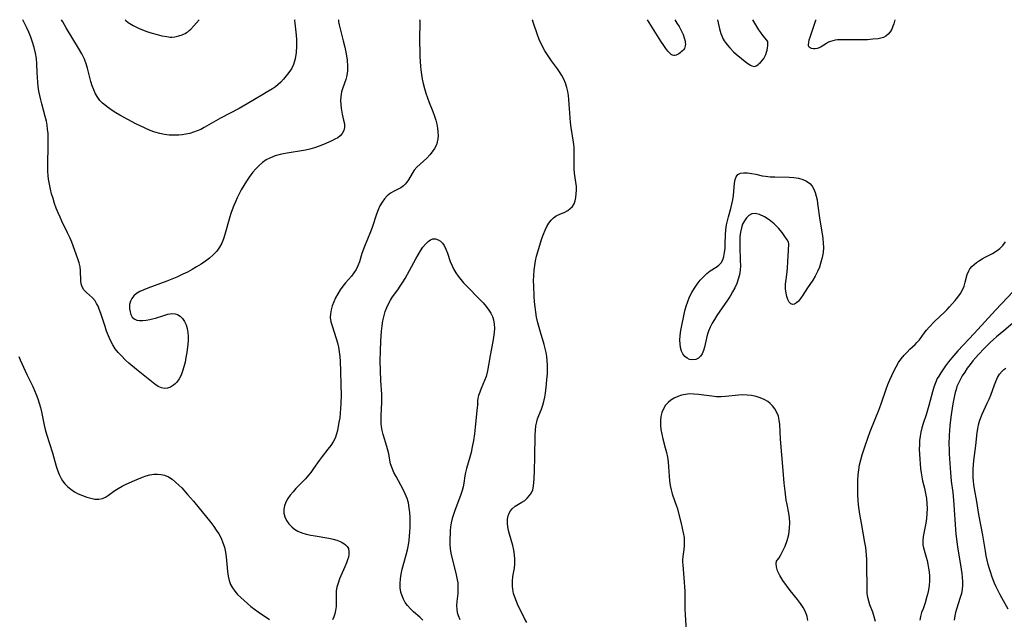
# Model space of a CAD drawing. Extents: x 1597504 to 1605706, y 2781009 to 2789211.
# Drawn here: x 1600202 to 1600571, y 2788987 to 2789211 of the extents above; entities that cross this region are included whole.
import ezdxf

# ---------------------------------------------------------------- set-up
doc = ezdxf.new("R2010")
doc.units = 0

msp = doc.modelspace()

# ---------------------------------------------------------------- linework, layer by layer
at = {"layer": 'WIL_014_Contours', "color": 0}
for points in [[(1600321.76, 2789211, 184), (1600321.68, 2789210.79, 184), (1600321.75, 2789210.16, 184), (1600321.99, 2789209.02, 184), (1600323.45, 2789203.15, 184), (1600324.01, 2789200.71, 184), (1600324.51, 2789198.23, 184), (1600324.89, 2789195.84, 184), (1600325.1, 2789193.66, 184), (1600325.1, 2789191.81, 184), (1600324.86, 2789190.13, 184), (1600324.41, 2789188.56, 184), (1600323.27, 2789185.51, 184), (1600322.8, 2789183.95, 184), (1600322.53, 2789182.31, 184), (1600322.44, 2789180.63, 184), (1600322.51, 2789179.25, 184), (1600322.66, 2789177.89, 184), (1600323.06, 2789175.7, 184), (1600323.61, 2789173.39, 184), (1600323.89, 2789171.99, 184), (1600323.93, 2789170.66, 184), (1600323.66, 2789169.49, 184), (1600323.11, 2789168.42, 184), (1600322.29, 2789167.5, 184), (1600321.38, 2789166.84, 184), (1600320.33, 2789166.27, 184), (1600319.18, 2789165.72, 184), (1600316.06, 2789164.34, 184), (1600314.4, 2789163.67, 184), (1600312.68, 2789163.05, 184), (1600310.91, 2789162.53, 184), (1600309.38, 2789162.18, 184), (1600307.82, 2789161.9, 184), (1600303.24, 2789161.2, 184), (1600301.73, 2789160.93, 184), (1600299.86, 2789160.52, 184), (1600298.05, 2789160.01, 184), (1600296.31, 2789159.35, 184), (1600294.68, 2789158.53, 184), (1600293.28, 2789157.57, 184), (1600291.99, 2789156.46, 184), (1600290.77, 2789155.23, 184), (1600289.63, 2789153.9, 184), (1600288.93, 2789153.01, 184), (1600288.26, 2789152.09, 184), (1600287.22, 2789150.55, 184), (1600286.23, 2789148.95, 184), (1600285.3, 2789147.32, 184), (1600284.43, 2789145.65, 184), (1600283.76, 2789144.28, 184), (1600283.13, 2789142.9, 184), (1600282.53, 2789141.5, 184), (1600281.89, 2789139.83, 184), (1600281.44, 2789138.53, 184), (1600281.02, 2789137.21, 184), (1600279.23, 2789130.64, 184), (1600278.68, 2789128.96, 184), (1600278.03, 2789127.35, 184), (1600277.22, 2789125.85, 184), (1600276.13, 2789124.39, 184), (1600274.85, 2789123.05, 184), (1600273.43, 2789121.8, 184), (1600271.9, 2789120.63, 184), (1600270.29, 2789119.52, 184), (1600268.62, 2789118.47, 184), (1600266.89, 2789117.47, 184), (1600265.21, 2789116.58, 184), (1600263.49, 2789115.73, 184), (1600261.2, 2789114.69, 184), (1600259.36, 2789113.92, 184), (1600257.5, 2789113.19, 184), (1600250.37, 2789110.58, 184), (1600248.84, 2789109.98, 184), (1600247.41, 2789109.32, 184), (1600246.14, 2789108.56, 184), (1600245.08, 2789107.67, 184), (1600244.34, 2789106.7, 184), (1600243.83, 2789105.62, 184), (1600243.55, 2789104.47, 184), (1600243.49, 2789103.66, 184), (1600243.52, 2789102.85, 184), (1600243.7, 2789101.7, 184), (1600244.04, 2789100.63, 184), (1600244.56, 2789099.71, 184), (1600245.28, 2789099.02, 184), (1600246.19, 2789098.62, 184), (1600247.28, 2789098.45, 184), (1600248.49, 2789098.44, 184), (1600249.79, 2789098.57, 184), (1600251.14, 2789098.79, 184), (1600252.16, 2789099.01, 184), (1600253.19, 2789099.28, 184), (1600256.36, 2789100.31, 184), (1600257.86, 2789100.76, 184), (1600259.3, 2789101.02, 184), (1600260.63, 2789100.98, 184), (1600261.52, 2789100.69, 184), (1600262.51, 2789100.07, 184), (1600263.38, 2789099.2, 184), (1600264.11, 2789098.13, 184), (1600264.67, 2789096.87, 184), (1600265.07, 2789095.47, 184), (1600265.32, 2789093.97, 184), (1600265.43, 2789092.4, 184), (1600265.41, 2789091.02, 184), (1600265.3, 2789089.63, 184), (1600264.9, 2789086.43, 184), (1600264.62, 2789084.65, 184), (1600264.27, 2789082.89, 184), (1600263.87, 2789081.16, 184), (1600263.38, 2789079.51, 184), (1600262.79, 2789077.96, 184), (1600262.06, 2789076.56, 184), (1600261.24, 2789075.42, 184), (1600260.61, 2789074.77, 184), (1600259.94, 2789074.21, 184), (1600258.85, 2789073.55, 184), (1600257.7, 2789073.16, 184), (1600256.57, 2789073.06, 184), (1600255.46, 2789073.24, 184), (1600254.22, 2789073.79, 184), (1600253.01, 2789074.61, 184), (1600246.18, 2789080.09, 184), (1600243.3, 2789082.52, 184), (1600241.91, 2789083.77, 184), (1600240.58, 2789085.07, 184), (1600239.33, 2789086.43, 184), (1600238.2, 2789087.88, 184), (1600237.27, 2789089.34, 184), (1600236.4, 2789091.01, 184), (1600235.64, 2789092.74, 184), (1600234.96, 2789094.51, 184), (1600234.39, 2789096.18, 184), (1600232.79, 2789101.1, 184), (1600232.22, 2789102.64, 184), (1600231.74, 2789103.75, 184), (1600231.22, 2789104.79, 184), (1600230.62, 2789105.74, 184), (1600229.61, 2789106.92, 184), (1600227.43, 2789108.95, 184), (1600226.48, 2789109.96, 184), (1600225.77, 2789111.06, 184), (1600225.43, 2789112.13, 184), (1600225.28, 2789113.3, 184), (1600225.2, 2789117.18, 184), (1600225.06, 2789118.54, 184), (1600224.72, 2789120.05, 184), (1600224.23, 2789121.58, 184), (1600221.89, 2789127.79, 184), (1600221.15, 2789129.52, 184), (1600220.34, 2789131.25, 184), (1600218.2, 2789135.6, 184), (1600217.52, 2789137.07, 184), (1600216.78, 2789138.79, 184), (1600216.09, 2789140.53, 184), (1600215.46, 2789142.28, 184), (1600214.89, 2789144.04, 184), (1600214.37, 2789145.8, 184), (1600213.93, 2789147.55, 184), (1600213.66, 2789148.84, 184), (1600213.22, 2789151.27, 184), (1600213.06, 2789152.72, 184), (1600212.97, 2789154.19, 184), (1600212.93, 2789155.68, 184), (1600212.94, 2789157.52, 184), (1600213.1, 2789163.12, 184), (1600213.12, 2789165, 184), (1600213.1, 2789166.87, 184), (1600213.02, 2789168.45, 184), (1600212.88, 2789170.01, 184), (1600212.68, 2789171.56, 184), (1600212.4, 2789173.09, 184), (1600212.01, 2789174.72, 184), (1600210.69, 2789179.48, 184), (1600210.29, 2789181.07, 184), (1600209.92, 2789182.66, 184), (1600209.6, 2789184.27, 184), (1600209.35, 2789185.96, 184), (1600209.16, 2789187.67, 184), (1600209.03, 2789189.37, 184), (1600208.95, 2789191.08, 184), (1600208.84, 2789194.44, 184), (1600208.69, 2789196.42, 184), (1600208.38, 2789198.51, 184), (1600207.89, 2789200.56, 184), (1600207.27, 2789202.58, 184), (1600206.56, 2789204.52, 184), (1600205.82, 2789206.32, 184), (1600205.11, 2789207.91, 184), (1600204.48, 2789209.23, 184), (1600203.56, 2789211, 184)], [(1600305.31, 2789211, 182), (1600305.24, 2789210.66, 182), (1600305.3, 2789209.7, 182), (1600305.82, 2789205.27, 182), (1600305.97, 2789203.57, 182), (1600306.03, 2789201.15, 182), (1600305.88, 2789198.7, 182), (1600305.5, 2789196.36, 182), (1600304.87, 2789194.27, 182), (1600304.07, 2789192.66, 182), (1600303.14, 2789191.29, 182), (1600302.13, 2789189.98, 182), (1600301.07, 2789188.73, 182), (1600300.14, 2789187.68, 182), (1600299.17, 2789186.7, 182), (1600298.13, 2789185.83, 182), (1600297.02, 2789185.11, 182), (1600294.64, 2789183.81, 182), (1600293.6, 2789183.19, 182), (1600290.21, 2789181.09, 182), (1600287.57, 2789179.53, 182), (1600284.49, 2789177.83, 182), (1600277.61, 2789174.15, 182), (1600271.45, 2789170.64, 182), (1600270.14, 2789169.95, 182), (1600268.81, 2789169.36, 182), (1600267.44, 2789168.86, 182), (1600266.03, 2789168.46, 182), (1600264.6, 2789168.15, 182), (1600263.26, 2789167.95, 182), (1600261.91, 2789167.83, 182), (1600260.12, 2789167.77, 182), (1600258.34, 2789167.84, 182), (1600256.56, 2789168.03, 182), (1600254.8, 2789168.37, 182), (1600252.99, 2789168.9, 182), (1600251.2, 2789169.58, 182), (1600249.43, 2789170.35, 182), (1600245.93, 2789172.06, 182), (1600242.87, 2789173.65, 182), (1600239.86, 2789175.29, 182), (1600238.39, 2789176.15, 182), (1600236.97, 2789177.04, 182), (1600235.6, 2789177.98, 182), (1600234.47, 2789178.85, 182), (1600233.41, 2789179.78, 182), (1600232.44, 2789180.77, 182), (1600231.6, 2789181.85, 182), (1600230.78, 2789183.24, 182), (1600230.12, 2789184.73, 182), (1600229.56, 2789186.3, 182), (1600229.09, 2789187.92, 182), (1600227.83, 2789192.85, 182), (1600227.35, 2789194.45, 182), (1600226.69, 2789196.18, 182), (1600225.68, 2789198.26, 182), (1600224.47, 2789200.4, 182), (1600219.78, 2789207.97, 182), (1600218.53, 2789210.15, 182), (1600218.09, 2789211, 182)], [(1600241.86, 2789211, 180), (1600242.16, 2789210.68, 180), (1600243.01, 2789209.97, 180), (1600243.58, 2789209.57, 180), (1600244.88, 2789208.78, 180), (1600245.57, 2789208.42, 180), (1600246.87, 2789207.8, 180), (1600249.65, 2789206.67, 180), (1600250.77, 2789206.28, 180), (1600251.98, 2789205.92, 180), (1600253.81, 2789205.45, 180), (1600255.66, 2789205.02, 180), (1600257.5, 2789204.66, 180), (1600258.73, 2789204.52, 180), (1600259.34, 2789204.51, 180), (1600260.41, 2789204.62, 180), (1600260.95, 2789204.72, 180), (1600262.01, 2789204.98, 180), (1600263.2, 2789205.36, 180), (1600263.77, 2789205.59, 180), (1600264.33, 2789205.85, 180), (1600264.87, 2789206.15, 180), (1600265.36, 2789206.49, 180), (1600265.88, 2789206.94, 180), (1600266.43, 2789207.47, 180), (1600267.54, 2789208.66, 180), (1600269.53, 2789211, 180)], [(1600351.99, 2789211, 186), (1600352.06, 2789210.8, 186), (1600352.12, 2789210.23, 186), (1600352.15, 2789209.32, 186), (1600352.04, 2789204.48, 186), (1600352.02, 2789202.13, 186), (1600352.06, 2789199.66, 186), (1600352.14, 2789197.18, 186), (1600352.37, 2789193.49, 186), (1600352.48, 2789192.29, 186), (1600352.72, 2789190.51, 186), (1600353.03, 2789188.79, 186), (1600353.4, 2789187.08, 186), (1600353.88, 2789185.3, 186), (1600354.42, 2789183.54, 186), (1600355.02, 2789181.79, 186), (1600355.65, 2789180.06, 186), (1600356.99, 2789176.63, 186), (1600357.6, 2789174.92, 186), (1600358.06, 2789173.43, 186), (1600358.44, 2789171.94, 186), (1600358.73, 2789170.46, 186), (1600358.91, 2789168.99, 186), (1600358.94, 2789167.54, 186), (1600358.85, 2789166.37, 186), (1600358.63, 2789165.24, 186), (1600358.29, 2789164.2, 186), (1600357.63, 2789162.84, 186), (1600356.78, 2789161.57, 186), (1600355.8, 2789160.37, 186), (1600354.73, 2789159.24, 186), (1600352.2, 2789156.95, 186), (1600351.01, 2789155.82, 186), (1600349.98, 2789154.64, 186), (1600349.21, 2789153.48, 186), (1600347.88, 2789151.11, 186), (1600347.31, 2789150.25, 186), (1600346.67, 2789149.47, 186), (1600345.95, 2789148.79, 186), (1600344.95, 2789148.12, 186), (1600342.5, 2789146.83, 186), (1600341.17, 2789146.04, 186), (1600339.92, 2789145.07, 186), (1600338.9, 2789143.97, 186), (1600338, 2789142.7, 186), (1600337.21, 2789141.31, 186), (1600336.51, 2789139.81, 186), (1600335.9, 2789138.24, 186), (1600334.27, 2789133.3, 186), (1600333.68, 2789131.66, 186), (1600331.43, 2789126.16, 186), (1600330.47, 2789123.5, 186), (1600329.51, 2789120.41, 186), (1600328.97, 2789118.93, 186), (1600328.31, 2789117.52, 186), (1600327.47, 2789116.22, 186), (1600326.5, 2789114.98, 186), (1600324.37, 2789112.56, 186), (1600323.33, 2789111.3, 186), (1600322.33, 2789109.91, 186), (1600321.41, 2789108.46, 186), (1600320.6, 2789106.96, 186), (1600319.89, 2789105.43, 186), (1600319.33, 2789103.95, 186), (1600318.91, 2789102.46, 186), (1600318.66, 2789100.98, 186), (1600318.63, 2789099.52, 186), (1600318.88, 2789097.97, 186), (1600319.31, 2789096.42, 186), (1600320.8, 2789091.76, 186), (1600321.26, 2789090.13, 186), (1600321.65, 2789088.47, 186), (1600321.95, 2789086.73, 186), (1600322.17, 2789084.96, 186), (1600322.32, 2789083.16, 186), (1600322.5, 2789079.54, 186), (1600322.62, 2789074.2, 186), (1600322.64, 2789070.69, 186), (1600322.57, 2789067.22, 186), (1600322.48, 2789065.5, 186), (1600322.34, 2789063.8, 186), (1600322.13, 2789062.06, 186), (1600321.87, 2789060.35, 186), (1600321.31, 2789057.34, 186), (1600320.99, 2789056.04, 186), (1600320.57, 2789054.79, 186), (1600320.18, 2789053.92, 186), (1600319.73, 2789053.08, 186), (1600318.79, 2789051.67, 186), (1600317.74, 2789050.3, 186), (1600315.54, 2789047.56, 186), (1600314.46, 2789046.08, 186), (1600312.38, 2789043.05, 186), (1600311.31, 2789041.55, 186), (1600310.53, 2789040.55, 186), (1600309.4, 2789039.25, 186), (1600305.78, 2789035.55, 186), (1600304.68, 2789034.32, 186), (1600303.66, 2789033.06, 186), (1600302.76, 2789031.78, 186), (1600302.02, 2789030.47, 186), (1600301.47, 2789029.15, 186), (1600301.19, 2789027.81, 186), (1600301.24, 2789026.38, 186), (1600301.61, 2789024.97, 186), (1600302.24, 2789023.6, 186), (1600303.1, 2789022.33, 186), (1600304.18, 2789021.18, 186), (1600305.26, 2789020.36, 186), (1600306.46, 2789019.67, 186), (1600307.98, 2789019.03, 186), (1600309.6, 2789018.54, 186), (1600311.28, 2789018.15, 186), (1600313, 2789017.82, 186), (1600318.12, 2789016.94, 186), (1600319.71, 2789016.59, 186), (1600321.08, 2789016.21, 186), (1600322.31, 2789015.76, 186), (1600323.02, 2789015.41, 186), (1600323.65, 2789015.05, 186), (1600324.36, 2789014.53, 186), (1600324.93, 2789013.94, 186), (1600325.37, 2789013.07, 186), (1600325.58, 2789012.04, 186), (1600325.57, 2789010.91, 186), (1600325.4, 2789009.9, 186), (1600325.11, 2789008.86, 186), (1600324.73, 2789007.78, 186), (1600324.11, 2789006.29, 186), (1600322.08, 2789001.72, 186), (1600321.51, 2789000.21, 186), (1600321.06, 2788998.71, 186), (1600320.81, 2788997.26, 186), (1600320.78, 2788995.96, 186), (1600320.84, 2788993.09, 186), (1600320.78, 2788991.49, 186), (1600320.6, 2788989.9, 186), (1600320.35, 2788988.7, 186), (1600319.98, 2788987.56, 186), (1600319.47, 2788986.5, 186)], [(1600392.17, 2788985.44, 186), (1600391.32, 2788986.98, 186), (1600389.73, 2788990.1, 186), (1600388.95, 2788991.68, 186), (1600388.23, 2788993.26, 186), (1600387.62, 2788994.86, 186), (1600387.2, 2788996.29, 186), (1600386.91, 2788997.74, 186), (1600386.77, 2788999.2, 186), (1600386.78, 2789000.92, 186), (1600386.95, 2789002.62, 186), (1600387.47, 2789005.8, 186), (1600387.65, 2789007.4, 186), (1600387.67, 2789009.09, 186), (1600387.53, 2789010.81, 186), (1600387.25, 2789012.52, 186), (1600386.87, 2789014.23, 186), (1600385.66, 2789018.48, 186), (1600385.32, 2789019.85, 186), (1600385.07, 2789021.2, 186), (1600384.93, 2789022.67, 186), (1600384.97, 2789024.08, 186), (1600385.22, 2789025.41, 186), (1600385.58, 2789026.36, 186), (1600386.07, 2789027.23, 186), (1600386.69, 2789028, 186), (1600387.79, 2789028.92, 186), (1600389.02, 2789029.71, 186), (1600390.3, 2789030.46, 186), (1600391.35, 2789031.15, 186), (1600392.32, 2789031.98, 186), (1600393.16, 2789032.92, 186), (1600393.84, 2789033.95, 186), (1600394.33, 2789035.06, 186), (1600394.64, 2789036.43, 186), (1600394.8, 2789037.78, 186), (1600394.91, 2789039.23, 186), (1600395.04, 2789042.36, 186), (1600395.16, 2789047.27, 186), (1600395.3, 2789055.67, 186), (1600395.38, 2789057.34, 186), (1600395.55, 2789058.97, 186), (1600395.83, 2789060.53, 186), (1600396.15, 2789061.69, 186), (1600396.61, 2789062.91, 186), (1600397.64, 2789065.32, 186), (1600398.12, 2789066.72, 186), (1600398.52, 2789068.19, 186), (1600398.83, 2789069.71, 186), (1600399.07, 2789071.25, 186), (1600399.49, 2789074.64, 186), (1600399.68, 2789076.49, 186), (1600399.83, 2789078.34, 186), (1600399.9, 2789080.21, 186), (1600399.88, 2789081.78, 186), (1600399.79, 2789083.36, 186), (1600399.61, 2789084.92, 186), (1600399.35, 2789086.47, 186), (1600399, 2789088, 186), (1600398.59, 2789089.51, 186), (1600397.22, 2789094.03, 186), (1600396.31, 2789097.52, 186), (1600395.82, 2789099.69, 186), (1600395.49, 2789101.61, 186), (1600395.24, 2789103.54, 186), (1600395.05, 2789105.49, 186), (1600394.9, 2789107.45, 186), (1600394.71, 2789111.38, 186), (1600394.67, 2789113.34, 186), (1600394.71, 2789115.3, 186), (1600394.84, 2789117.25, 186), (1600395.08, 2789119, 186), (1600395.4, 2789120.75, 186), (1600395.8, 2789122.48, 186), (1600396.25, 2789124.19, 186), (1600397.25, 2789127.56, 186), (1600397.79, 2789129.16, 186), (1600398.36, 2789130.71, 186), (1600398.98, 2789132.19, 186), (1600399.64, 2789133.59, 186), (1600400.38, 2789134.87, 186), (1600401.21, 2789135.99, 186), (1600402.16, 2789136.92, 186), (1600403.14, 2789137.55, 186), (1600404.2, 2789138.06, 186), (1600406.37, 2789139.01, 186), (1600407.44, 2789139.61, 186), (1600408.4, 2789140.33, 186), (1600409.22, 2789141.16, 186), (1600409.84, 2789142.09, 186), (1600410.24, 2789143.24, 186), (1600410.47, 2789144.51, 186), (1600410.62, 2789145.81, 186), (1600410.7, 2789147.18, 186), (1600410.67, 2789148.6, 186), (1600410.48, 2789150.22, 186), (1600410.21, 2789151.88, 186), (1600409.98, 2789153.58, 186), (1600409.87, 2789155.14, 186), (1600409.84, 2789156.73, 186), (1600409.86, 2789161.61, 186), (1600409.79, 2789163.25, 186), (1600409.59, 2789165.11, 186), (1600408.72, 2789170.69, 186), (1600408.5, 2789172.56, 186), (1600408.16, 2789177.77, 186), (1600407.87, 2789181.12, 186), (1600407.68, 2789182.66, 186), (1600407.42, 2789184.17, 186), (1600407.07, 2789185.65, 186), (1600406.58, 2789187.21, 186), (1600405.97, 2789188.71, 186), (1600405.23, 2789190.13, 186), (1600404.62, 2789191.1, 186), (1600403.6, 2789192.6, 186), (1600401.37, 2789195.64, 186), (1600400.14, 2789197.43, 186), (1600398.91, 2789199.4, 186), (1600397.76, 2789201.47, 186), (1600396.8, 2789203.56, 186), (1600396.11, 2789205.38, 186), (1600394.63, 2789209.64, 186), (1600394.38, 2789210.48, 186), (1600394.31, 2789210.85, 186), (1600394.33, 2789211, 186)], [(1600447.48, 2789211, 184), (1600448.3, 2789209.76, 184), (1600449.1, 2789208.48, 184), (1600449.92, 2789207.01, 184), (1600450.29, 2789206.24, 184), (1600450.6, 2789205.5, 184), (1600451.04, 2789204.21, 184), (1600451.33, 2789203, 184), (1600451.41, 2789202.4, 184), (1600451.45, 2789201.83, 184), (1600451.42, 2789201.27, 184), (1600451.3, 2789200.74, 184), (1600451.07, 2789200.24, 184), (1600450.75, 2789199.78, 184), (1600450.37, 2789199.34, 184), (1600449.94, 2789198.94, 184), (1600449.48, 2789198.57, 184), (1600449.01, 2789198.24, 184), (1600448.53, 2789197.96, 184), (1600448.04, 2789197.74, 184), (1600447.56, 2789197.62, 184), (1600447.09, 2789197.61, 184), (1600446.64, 2789197.75, 184), (1600446.19, 2789198.01, 184), (1600445.77, 2789198.35, 184), (1600444.94, 2789199.23, 184), (1600444.14, 2789200.24, 184), (1600443.37, 2789201.32, 184), (1600442.26, 2789203.01, 184), (1600437.3, 2789211, 184)], [(1600463.52, 2789211, 184), (1600464.28, 2789207.61, 184), (1600464.77, 2789205.83, 184), (1600465.03, 2789205, 184), (1600465.32, 2789204.28, 184), (1600465.62, 2789203.66, 184), (1600465.95, 2789203.1, 184), (1600466.33, 2789202.56, 184), (1600467.15, 2789201.51, 184), (1600468.03, 2789200.5, 184), (1600469.44, 2789199.03, 184), (1600470.4, 2789198.12, 184), (1600472.4, 2789196.44, 184), (1600474.42, 2789194.87, 184), (1600475.39, 2789194.21, 184), (1600475.86, 2789193.94, 184), (1600476.34, 2789193.72, 184), (1600476.8, 2789193.57, 184), (1600477.26, 2789193.53, 184), (1600477.73, 2789193.63, 184), (1600478.2, 2789193.85, 184), (1600478.66, 2789194.17, 184), (1600479.1, 2789194.55, 184), (1600479.54, 2789194.98, 184), (1600480.39, 2789195.96, 184), (1600480.79, 2789196.53, 184), (1600481.19, 2789197.21, 184), (1600481.55, 2789197.98, 184), (1600481.84, 2789198.81, 184), (1600482.05, 2789199.65, 184), (1600482.19, 2789200.47, 184), (1600482.28, 2789201.23, 184), (1600482.32, 2789201.89, 184), (1600482.33, 2789202.85, 184)], [(1600482.33, 2789202.85, 184), (1600480.22, 2789205.4, 184), (1600479.62, 2789206.16, 184), (1600478.98, 2789207.15, 184), (1600476.65, 2789211, 184)], [(1600529.85, 2789211, 184), (1600529.44, 2789209.48, 184), (1600529.1, 2789208.53, 184), (1600528.64, 2789207.51, 184), (1600528.06, 2789206.5, 184), (1600527.34, 2789205.6, 184), (1600526.48, 2789204.88, 184), (1600525.53, 2789204.37, 184), (1600524.56, 2789204.05, 184), (1600523.6, 2789203.88, 184), (1600521.62, 2789203.65, 184), (1600519.59, 2789203.51, 184), (1600516.51, 2789203.41, 184), (1600510.35, 2789203.48, 184), (1600508.37, 2789203.4, 184), (1600507.46, 2789203.3, 184), (1600506.59, 2789203.13, 184), (1600505.76, 2789202.87, 184), (1600505.01, 2789202.53, 184), (1600504.3, 2789202.12, 184), (1600502.24, 2789200.82, 184), (1600501.55, 2789200.49, 184), (1600500.8, 2789200.26, 184), (1600500.05, 2789200.14, 184), (1600499.32, 2789200.13, 184), (1600498.67, 2789200.23, 184), (1600498.11, 2789200.43, 184), (1600497.71, 2789200.77, 184), (1600497.52, 2789201.2, 184), (1600497.48, 2789201.76, 184), (1600497.59, 2789202.51, 184), (1600497.81, 2789203.42, 184), (1600498.1, 2789204.43, 184), (1600498.97, 2789207.05, 184), (1600500.31, 2789210.83, 184), (1600500.34, 2789211, 184)], [(1600490.06, 2789127.54, 184), (1600489.97, 2789127.81, 184), (1600489.5, 2789128.66, 184), (1600488.7, 2789129.92, 184), (1600487.6, 2789131.42, 184), (1600486.24, 2789133.03, 184), (1600484.61, 2789134.63, 184), (1600482.83, 2789136.07, 184), (1600480.99, 2789137.26, 184), (1600479.21, 2789138.09, 184), (1600477.6, 2789138.48, 184), (1600476.27, 2789138.33, 184), (1600475.23, 2789137.75, 184), (1600474.31, 2789136.88, 184), (1600473.52, 2789135.79, 184), (1600472.87, 2789134.53, 184), (1600472.39, 2789133.14, 184), (1600472.06, 2789131.52, 184), (1600471.88, 2789129.81, 184), (1600471.82, 2789128.05, 184), (1600471.83, 2789126.24, 184), (1600472.01, 2789120.79, 184), (1600472.02, 2789118.99, 184), (1600471.93, 2789117.22, 184), (1600471.67, 2789115.49, 184), (1600471.24, 2789113.85, 184), (1600470.64, 2789112.25, 184), (1600469.92, 2789110.68, 184), (1600469.1, 2789109.13, 184), (1600468.21, 2789107.6, 184), (1600467.26, 2789106.1, 184), (1600463.28, 2789100.33, 184), (1600462.34, 2789098.88, 184), (1600461.47, 2789097.41, 184), (1600460.71, 2789095.93, 184), (1600460.08, 2789094.41, 184), (1600459.62, 2789092.9, 184), (1600458.59, 2789088.44, 184), (1600458.19, 2789087.17, 184), (1600457.69, 2789086.03, 184), (1600457.08, 2789085.06, 184), (1600456.34, 2789084.32, 184), (1600455.32, 2789083.83, 184), (1600454.19, 2789083.69, 184), (1600453.04, 2789083.89, 184), (1600452.09, 2789084.35, 184), (1600451.24, 2789085.03, 184), (1600450.54, 2789085.93, 184), (1600450.01, 2789087.03, 184), (1600449.66, 2789088.29, 184), (1600449.47, 2789089.66, 184), (1600449.42, 2789091.11, 184), (1600449.53, 2789092.87, 184), (1600449.78, 2789094.69, 184), (1600450.12, 2789096.53, 184), (1600450.88, 2789100.22, 184), (1600451.3, 2789102.04, 184), (1600451.77, 2789103.83, 184), (1600452.32, 2789105.59, 184), (1600452.98, 2789107.28, 184), (1600453.83, 2789108.96, 184), (1600454.81, 2789110.56, 184), (1600455.89, 2789112.07, 184), (1600457.04, 2789113.49, 184), (1600458.25, 2789114.8, 184), (1600459.5, 2789115.99, 184), (1600460.78, 2789117.01, 184), (1600463, 2789118.45, 184), (1600463.98, 2789119.17, 184), (1600464.8, 2789120.01, 184), (1600465.44, 2789121.13, 184), (1600465.86, 2789122.45, 184), (1600466.12, 2789123.91, 184), (1600466.28, 2789125.48, 184), (1600466.37, 2789127.12, 184), (1600466.5, 2789130.52, 184), (1600466.61, 2789132.37, 184), (1600466.84, 2789134.21, 184), (1600467.15, 2789135.71, 184), (1600467.57, 2789137.28, 184), (1600468.47, 2789140.41, 184), (1600468.88, 2789141.98, 184), (1600469.21, 2789143.54, 184), (1600469.44, 2789145.2, 184), (1600469.84, 2789149.84, 184), (1600470.07, 2789151.16, 184), (1600470.45, 2789152.26, 184), (1600471.06, 2789153.08, 184), (1600472.02, 2789153.57, 184), (1600473.25, 2789153.75, 184), (1600474.67, 2789153.69, 184), (1600476.22, 2789153.47, 184), (1600477.86, 2789153.15, 184), (1600480.23, 2789152.62, 184), (1600481.46, 2789152.4, 184), (1600483.18, 2789152.22, 184), (1600484.95, 2789152.14, 184), (1600490.28, 2789152.08, 184), (1600492, 2789151.96, 184), (1600493.72, 2789151.7, 184), (1600495.33, 2789151.26, 184), (1600496.78, 2789150.62, 184), (1600498.02, 2789149.73, 184), (1600498.84, 2789148.76, 184), (1600499.49, 2789147.62, 184), (1600500.01, 2789146.34, 184), (1600500.39, 2789145.01, 184), (1600500.7, 2789143.61, 184), (1600500.94, 2789142.16, 184), (1600501.73, 2789135.98, 184), (1600502.6, 2789130.83, 184), (1600502.85, 2789129.12, 184), (1600503.03, 2789127.41, 184), (1600503.07, 2789125.71, 184), (1600502.94, 2789123.86, 184), (1600502.63, 2789122.02, 184), (1600502.18, 2789120.21, 184), (1600501.59, 2789118.44, 184), (1600500.89, 2789116.72, 184), (1600500.06, 2789115.09, 184), (1600499.12, 2789113.56, 184), (1600497.13, 2789110.67, 184), (1600495.39, 2789107.87, 184), (1600494.54, 2789106.63, 184), (1600493.79, 2789105.73, 184), (1600493.04, 2789105.03, 184), (1600492.3, 2789104.57, 184), (1600491.6, 2789104.43, 184), (1600490.93, 2789104.71, 184), (1600490.34, 2789105.36, 184), (1600489.83, 2789106.3, 184), (1600489.41, 2789107.44, 184), (1600489.11, 2789108.73, 184), (1600488.94, 2789110.24, 184), (1600488.95, 2789112.02, 184), (1600489.12, 2789113.81, 184), (1600489.36, 2789115.71, 184), (1600489.61, 2789118.08, 184), (1600489.81, 2789120.46, 184), (1600490.05, 2789124.67, 184), (1600490.11, 2789127.24, 184), (1600490.06, 2789127.54, 184)], [(1600353.27, 2788986.29, 188), (1600352.14, 2788987.38, 188), (1600349.75, 2788989.47, 188), (1600348.58, 2788990.58, 188), (1600347.51, 2788991.78, 188), (1600346.69, 2788992.92, 188), (1600346, 2788994.13, 188), (1600345.45, 2788995.42, 188), (1600345.06, 2788996.76, 188), (1600344.8, 2788998.39, 188), (1600344.75, 2789000.08, 188), (1600344.88, 2789001.79, 188), (1600345.16, 2789003.57, 188), (1600345.56, 2789005.37, 188), (1600347.03, 2789010.8, 188), (1600347.49, 2789012.64, 188), (1600347.87, 2789014.48, 188), (1600348.11, 2789016.12, 188), (1600348.28, 2789017.76, 188), (1600348.39, 2789019.41, 188), (1600348.46, 2789021.06, 188), (1600348.48, 2789022.92, 188), (1600348.45, 2789024.77, 188), (1600348.34, 2789026.6, 188), (1600348.15, 2789028.4, 188), (1600347.83, 2789030.17, 188), (1600347.36, 2789031.87, 188), (1600346.69, 2789033.57, 188), (1600345.87, 2789035.21, 188), (1600343.21, 2789040.01, 188), (1600342.42, 2789041.61, 188), (1600341.73, 2789043.2, 188), (1600341.2, 2789044.79, 188), (1600340.86, 2789046.24, 188), (1600340.49, 2789048.51, 188), (1600340.18, 2789049.9, 188), (1600339.79, 2789051.32, 188), (1600338.44, 2789055.73, 188), (1600338.06, 2789057.25, 188), (1600337.78, 2789058.79, 188), (1600337.67, 2789059.82, 188), (1600337.61, 2789061.38, 188), (1600337.64, 2789062.95, 188), (1600337.91, 2789067.73, 188), (1600337.93, 2789069.34, 188), (1600337.88, 2789070.85, 188), (1600337.54, 2789075.81, 188), (1600337.37, 2789079.68, 188), (1600337.33, 2789083.36, 188), (1600337.39, 2789087.04, 188), (1600337.53, 2789090.72, 188), (1600337.64, 2789092.54, 188), (1600337.81, 2789094.51, 188), (1600338.03, 2789096.45, 188), (1600338.33, 2789098.36, 188), (1600338.75, 2789100.29, 188), (1600339.2, 2789101.8, 188), (1600339.76, 2789103.26, 188), (1600340.4, 2789104.67, 188), (1600341.13, 2789106.02, 188), (1600341.93, 2789107.29, 188), (1600343.86, 2789109.94, 188), (1600344.81, 2789111.32, 188), (1600345.75, 2789112.74, 188), (1600346.66, 2789114.22, 188), (1600348.26, 2789117.13, 188), (1600350.58, 2789121.53, 188), (1600351.45, 2789123.07, 188), (1600352.34, 2789124.53, 188), (1600353.27, 2789125.88, 188), (1600354.23, 2789127.06, 188), (1600355.23, 2789128.03, 188), (1600356.11, 2789128.63, 188), (1600357.03, 2789128.96, 188), (1600358, 2789128.97, 188), (1600358.96, 2789128.67, 188), (1600359.86, 2789128.1, 188), (1600360.59, 2789127.38, 188), (1600361.22, 2789126.5, 188), (1600361.89, 2789125.17, 188), (1600362.45, 2789123.68, 188), (1600363.52, 2789120.47, 188), (1600364.17, 2789118.85, 188), (1600364.82, 2789117.55, 188), (1600365.58, 2789116.28, 188), (1600366.43, 2789115.06, 188), (1600367.43, 2789113.8, 188), (1600368.49, 2789112.58, 188), (1600369.61, 2789111.4, 188), (1600374.56, 2789106.36, 188), (1600375.76, 2789105.06, 188), (1600376.89, 2789103.73, 188), (1600377.91, 2789102.36, 188), (1600378.66, 2789101.16, 188), (1600379.27, 2789099.92, 188), (1600379.71, 2789098.64, 188), (1600379.97, 2789097.11, 188), (1600380.03, 2789095.52, 188), (1600379.93, 2789093.9, 188), (1600379.71, 2789092.26, 188), (1600379.43, 2789090.59, 188), (1600378.4, 2789085.34, 188), (1600377.82, 2789081.68, 188), (1600377.44, 2789079.6, 188), (1600376.88, 2789077.49, 188), (1600376.32, 2789075.94, 188), (1600375.06, 2789072.99, 188), (1600374.53, 2789071.66, 188), (1600374.1, 2789070.42, 188), (1600373.81, 2789069.34, 188), (1600373.66, 2789068.29, 188), (1600373.67, 2789067.59, 188), (1600373.84, 2789067.29, 188)], [(1600522.59, 2788985.86, 186), (1600522.09, 2788987.62, 186), (1600521.52, 2788989.34, 186), (1600520.51, 2788992.06, 186), (1600520.06, 2788993.42, 186), (1600519.72, 2788994.84, 186), (1600519.5, 2788996.46, 186), (1600519.4, 2788998.13, 186), (1600519.37, 2789006.97, 186), (1600519.31, 2789008.88, 186), (1600519.19, 2789010.79, 186), (1600519.07, 2789012.15, 186), (1600518.91, 2789013.51, 186), (1600518.63, 2789015.4, 186), (1600517.31, 2789022.61, 186), (1600516.72, 2789026.04, 186), (1600516.24, 2789029.48, 186), (1600516.07, 2789031.2, 186), (1600515.97, 2789033.06, 186), (1600515.93, 2789034.92, 186), (1600515.93, 2789036.78, 186), (1600515.98, 2789038.72, 186), (1600516.09, 2789040.65, 186), (1600516.31, 2789042.57, 186), (1600516.65, 2789044.47, 186), (1600517.1, 2789046.35, 186), (1600517.63, 2789048.22, 186), (1600518.83, 2789051.94, 186), (1600520.6, 2789056.9, 186), (1600522.39, 2789061.5, 186), (1600523.83, 2789064.9, 186), (1600524.21, 2789065.88, 186), (1600524.82, 2789067.58, 186), (1600526.55, 2789072.76, 186), (1600527.2, 2789074.5, 186), (1600527.9, 2789076.21, 186), (1600528.65, 2789077.9, 186), (1600529.45, 2789079.54, 186), (1600530.3, 2789081.14, 186), (1600531.21, 2789082.68, 186), (1600532.2, 2789084.13, 186), (1600533.25, 2789085.43, 186), (1600534.36, 2789086.65, 186), (1600535.48, 2789087.77, 186), (1600537.36, 2789089.49, 186), (1600538.08, 2789090.18, 186), (1600539, 2789091.26, 186), (1600540.74, 2789093.66, 186), (1600541.68, 2789094.88, 186), (1600542.62, 2789095.96, 186), (1600544.81, 2789098.21, 186), (1600548.4, 2789101.6, 186), (1600549.35, 2789102.58, 186), (1600550.28, 2789103.59, 186), (1600552.32, 2789105.89, 186), (1600553.39, 2789107.2, 186), (1600554.34, 2789108.54, 186), (1600555.13, 2789109.93, 186), (1600555.69, 2789111.34, 186), (1600556.11, 2789112.78, 186), (1600556.88, 2789115.61, 186), (1600557.43, 2789116.99, 186), (1600557.86, 2789117.72, 186), (1600558.58, 2789118.61, 186), (1600559.44, 2789119.42, 186), (1600560.41, 2789120.17, 186), (1600561.42, 2789120.86, 186), (1600562.48, 2789121.5, 186), (1600563.58, 2789122.11, 186), (1600566.37, 2789123.55, 186), (1600567.7, 2789124.35, 186), (1600569.03, 2789125.37, 186), (1600570.2, 2789126.56, 186), (1600571.15, 2789127.91, 186)], [(1600576.34, 2789111.68, 188), (1600567.5, 2789102.26, 188), (1600559.46, 2789093.52, 188), (1600553.41, 2789087.07, 188), (1600551.12, 2789084.46, 188), (1600549.92, 2789082.98, 188), (1600548.79, 2789081.48, 188), (1600547, 2789078.87, 188), (1600546.23, 2789077.65, 188), (1600545.67, 2789076.68, 188), (1600544.97, 2789075.13, 188), (1600544.39, 2789073.49, 188), (1600543.88, 2789071.77, 188), (1600542.52, 2789066.58, 188), (1600542.03, 2789064.86, 188), (1600541.5, 2789063.16, 188), (1600540.38, 2789059.89, 188), (1600539.89, 2789058.24, 188), (1600539.54, 2789056.7, 188), (1600539.28, 2789055.14, 188), (1600539.09, 2789053.56, 188), (1600538.98, 2789051.96, 188), (1600538.95, 2789050.36, 188), (1600538.99, 2789048.44, 188), (1600539.1, 2789046.53, 188), (1600539.42, 2789043.05, 188), (1600539.61, 2789041.49, 188), (1600539.85, 2789039.96, 188), (1600540.16, 2789038.45, 188), (1600540.87, 2789035.67, 188), (1600541.17, 2789034.39, 188), (1600541.42, 2789033.1, 188), (1600541.61, 2789031.79, 188), (1600541.78, 2789029.94, 188), (1600541.85, 2789028.08, 188), (1600541.81, 2789026.22, 188), (1600541.68, 2789024.39, 188), (1600541.44, 2789022.59, 188), (1600540.44, 2789017.57, 188), (1600540.25, 2789016, 188), (1600540.28, 2789014.5, 188), (1600540.5, 2789013.38, 188), (1600541.57, 2789009.92, 188), (1600541.91, 2789008.6, 188), (1600542.21, 2789007.24, 188), (1600542.45, 2789005.83, 188), (1600542.62, 2789004.4, 188), (1600542.73, 2789002.72, 188), (1600542.74, 2789001.02, 188), (1600542.63, 2788999.34, 188), (1600542.4, 2788997.68, 188), (1600542.14, 2788996.43, 188), (1600541.81, 2788995.2, 188), (1600541.1, 2788992.81, 188), (1600540.35, 2788990.53, 188), (1600539.84, 2788989.14, 188), (1600539.4, 2788987.74, 188), (1600539.15, 2788986.28, 188)], [(1600575.74, 2789098.99, 190), (1600570.63, 2789094.6, 190), (1600567.84, 2789092.36, 190), (1600566.66, 2789091.34, 190), (1600565.49, 2789090.27, 190), (1600563.22, 2789088.02, 190), (1600561.13, 2789085.78, 190), (1600560.11, 2789084.62, 190), (1600559, 2789083.3, 190), (1600557.94, 2789081.95, 190), (1600556.91, 2789080.57, 190), (1600555.94, 2789079.16, 190), (1600555.03, 2789077.73, 190), (1600554.2, 2789076.27, 190), (1600553.47, 2789074.78, 190), (1600553.05, 2789073.73, 190), (1600552.69, 2789072.67, 190), (1600552.37, 2789071.5, 190), (1600552.11, 2789070.32, 190), (1600551.52, 2789067.22, 190), (1600551.01, 2789063.99, 190), (1600550.77, 2789062.33, 190), (1600550.39, 2789058.98, 190), (1600550.25, 2789057.23, 190), (1600550.15, 2789055.48, 190), (1600550.07, 2789051.99, 190), (1600550.09, 2789050.26, 190), (1600550.16, 2789048.55, 190), (1600550.59, 2789041.52, 190), (1600550.94, 2789038.35, 190), (1600551.51, 2789034.12, 190), (1600551.81, 2789031.25, 190), (1600552.04, 2789027.6, 190), (1600552.32, 2789022.1, 190), (1600552.45, 2789020.27, 190), (1600552.62, 2789018.45, 190), (1600552.97, 2789015.75, 190), (1600553.27, 2789013.67, 190), (1600554.42, 2789006.97, 190), (1600554.66, 2789005.4, 190), (1600554.86, 2789003.83, 190), (1600555.01, 2789002.28, 190), (1600555.09, 2789000.75, 190), (1600555.09, 2788999.24, 190), (1600554.98, 2788997.86, 190), (1600554.7, 2788996.31, 190), (1600554.29, 2788994.78, 190), (1600552.89, 2788990.46, 190), (1600552.52, 2788989.17, 190), (1600552.22, 2788987.88, 190), (1600551.99, 2788986.31, 190)], [(1600202.07, 2789085, 186), (1600202.64, 2789083.75, 186), (1600204.44, 2789079.55, 186), (1600205.12, 2789078.18, 186), (1600206.62, 2789075.3, 186), (1600207.36, 2789073.77, 186), (1600208.02, 2789072.25, 186), (1600208.64, 2789070.7, 186), (1600209.2, 2789069.13, 186), (1600209.72, 2789067.54, 186), (1600210.18, 2789065.92, 186), (1600210.58, 2789064.3, 186), (1600211.59, 2789059.27, 186), (1600211.97, 2789057.6, 186), (1600212.44, 2789055.86, 186), (1600214.66, 2789048.97, 186), (1600216.09, 2789043.99, 186), (1600216.6, 2789042.38, 186), (1600217.19, 2789040.83, 186), (1600217.9, 2789039.38, 186), (1600218.5, 2789038.4, 186), (1600219.34, 2789037.33, 186), (1600220.29, 2789036.37, 186), (1600221.56, 2789035.31, 186), (1600222.92, 2789034.37, 186), (1600224.36, 2789033.58, 186), (1600225.92, 2789032.91, 186), (1600227.5, 2789032.37, 186), (1600229.06, 2789031.94, 186), (1600230.57, 2789031.65, 186), (1600232.01, 2789031.57, 186), (1600233.36, 2789031.79, 186), (1600234.53, 2789032.3, 186), (1600235.65, 2789033.04, 186), (1600237.98, 2789034.79, 186), (1600239.31, 2789035.64, 186), (1600240.74, 2789036.43, 186), (1600242.24, 2789037.17, 186), (1600245.37, 2789038.56, 186), (1600248.36, 2789039.78, 186), (1600249.75, 2789040.27, 186), (1600251.15, 2789040.67, 186), (1600252.58, 2789040.91, 186), (1600254, 2789040.98, 186), (1600255.39, 2789040.86, 186), (1600256.6, 2789040.57, 186), (1600258.09, 2789039.92, 186), (1600259.5, 2789039.03, 186), (1600260.76, 2789038.01, 186), (1600261.97, 2789036.87, 186), (1600263.05, 2789035.77, 186), (1600265.22, 2789033.37, 186), (1600267.43, 2789030.81, 186), (1600269.62, 2789028.21, 186), (1600271.82, 2789025.54, 186), (1600273.98, 2789022.8, 186), (1600275.01, 2789021.41, 186), (1600275.98, 2789020, 186), (1600276.88, 2789018.56, 186), (1600277.74, 2789016.96, 186), (1600278.48, 2789015.31, 186), (1600279.06, 2789013.62, 186), (1600279.46, 2789011.82, 186), (1600279.73, 2789009.99, 186), (1600280.2, 2789004.5, 186), (1600280.43, 2789002.74, 186), (1600280.75, 2789001.17, 186), (1600281.26, 2788999.69, 186), (1600281.98, 2788998.38, 186), (1600282.89, 2788997.14, 186), (1600283.94, 2788995.97, 186), (1600285.1, 2788994.83, 186), (1600287.62, 2788992.59, 186), (1600288.94, 2788991.49, 186), (1600290.29, 2788990.42, 186), (1600291.66, 2788989.4, 186), (1600295.89, 2788986.53, 186)], [(1600572.23, 2788990.48, 192), (1600569.88, 2788994.62, 192), (1600569.12, 2788996.04, 192), (1600567.73, 2788998.84, 192), (1600567.15, 2789000.11, 192), (1600566.6, 2789001.41, 192), (1600566.1, 2789002.72, 192), (1600565.68, 2789003.98, 192), (1600565.2, 2789005.57, 192), (1600564.77, 2789007.17, 192), (1600564.37, 2789008.8, 192), (1600564.01, 2789010.43, 192), (1600563.69, 2789012.08, 192), (1600562.7, 2789018.11, 192), (1600561.22, 2789025.9, 192), (1600560.44, 2789030.67, 192), (1600559.59, 2789035.51, 192), (1600559.35, 2789037.12, 192), (1600559.22, 2789038.38, 192), (1600559.13, 2789039.64, 192), (1600559.1, 2789041.24, 192), (1600559.16, 2789042.84, 192), (1600559.27, 2789044.44, 192), (1600559.42, 2789046.03, 192), (1600560.11, 2789051.62, 192), (1600560.59, 2789056.52, 192), (1600560.81, 2789057.94, 192), (1600561.12, 2789059.36, 192), (1600561.51, 2789060.76, 192), (1600561.98, 2789062.14, 192), (1600562.51, 2789063.45, 192), (1600564.39, 2789067.52, 192), (1600565.05, 2789069, 192), (1600565.67, 2789070.49, 192), (1600567.07, 2789074.42, 192), (1600567.56, 2789075.67, 192), (1600568.22, 2789077.09, 192), (1600569, 2789078.38, 192), (1600569.93, 2789079.51, 192), (1600570.57, 2789080.08, 192), (1600571.27, 2789080.59, 192)], [(1600485.82, 2789008.73, 184), (1600486.03, 2789008.97, 184), (1600486.51, 2789009.68, 184), (1600487.19, 2789010.79, 184), (1600487.96, 2789012.23, 184), (1600488.75, 2789013.96, 184), (1600489.52, 2789016.09, 184), (1600490.11, 2789018.37, 184), (1600490.45, 2789020.71, 184), (1600490.52, 2789022.72, 184), (1600490.39, 2789024.64, 184), (1600490.12, 2789026.39, 184), (1600489.47, 2789029.62, 184), (1600489.2, 2789031.26, 184), (1600488.77, 2789034.6, 184), (1600488.45, 2789037.63, 184), (1600488, 2789042.31, 184), (1600487.48, 2789048.2, 184), (1600487.06, 2789054.02, 184), (1600486.75, 2789059.47, 184), (1600486.57, 2789061.1, 184), (1600486.23, 2789062.64, 184), (1600485.67, 2789064.04, 184), (1600484.92, 2789065.33, 184), (1600484, 2789066.52, 184), (1600483.19, 2789067.36, 184), (1600482.29, 2789068.1, 184), (1600480.95, 2789068.9, 184), (1600479.47, 2789069.53, 184), (1600477.9, 2789070, 184), (1600476.25, 2789070.33, 184), (1600474.57, 2789070.52, 184), (1600472.86, 2789070.57, 184), (1600471.27, 2789070.48, 184), (1600466.45, 2789069.96, 184), (1600464.83, 2789069.88, 184), (1600463.07, 2789069.93, 184), (1600461.3, 2789070.09, 184), (1600456.3, 2789070.78, 184), (1600454.66, 2789070.93, 184), (1600453.04, 2789070.95, 184), (1600451.52, 2789070.79, 184), (1600450.04, 2789070.48, 184), (1600448.62, 2789070.03, 184), (1600447.28, 2789069.42, 184), (1600446.06, 2789068.67, 184), (1600444.97, 2789067.78, 184), (1600444.05, 2789066.74, 184), (1600443.27, 2789065.45, 184), (1600442.7, 2789064.02, 184), (1600442.32, 2789062.5, 184), (1600442.12, 2789060.91, 184), (1600442.11, 2789059.28, 184), (1600442.29, 2789057.6, 184), (1600442.61, 2789055.9, 184), (1600443.02, 2789054.2, 184), (1600443.94, 2789050.77, 184), (1600444.37, 2789049.05, 184), (1600444.72, 2789047.31, 184), (1600444.97, 2789045.53, 184), (1600445.13, 2789043.75, 184), (1600445.37, 2789040.21, 184), (1600445.52, 2789038.47, 184), (1600445.75, 2789036.76, 184), (1600446.09, 2789035.09, 184), (1600446.52, 2789033.63, 184), (1600447.55, 2789030.76, 184), (1600448.04, 2789029.31, 184), (1600448.33, 2789028.34, 184), (1600449.88, 2789022.43, 184), (1600450.31, 2789020.68, 184), (1600450.68, 2789018.94, 184), (1600450.94, 2789017.21, 184), (1600451.06, 2789015.52, 184), (1600451, 2789014.09, 184), (1600450.85, 2789012.7, 184), (1600450.48, 2789010.16, 184), (1600450.38, 2789008.91, 184), (1600450.4, 2789008.01, 184), (1600450.46, 2789007.08, 184), (1600451.06, 2789000.5, 184), (1600451.15, 2788998.76, 184), (1600451.19, 2788997.18, 184), (1600451.2, 2788992.38, 184), (1600451.25, 2788990.41, 184), (1600451.34, 2788988.44, 184), (1600451.73, 2788982.33, 184)], [(1600373.84, 2789067.29, 188), (1600373.73, 2789066.95, 188), (1600373.59, 2789065.95, 188), (1600372.86, 2789058.5, 188), (1600372.54, 2789056.04, 188), (1600372.17, 2789053.57, 188), (1600371.74, 2789051.22, 188), (1600371.28, 2789049.09, 188), (1600370.79, 2789047.25, 188), (1600369.53, 2789043.03, 188), (1600369.2, 2789041.63, 188), (1600368.97, 2789040.27, 188), (1600368.58, 2789037.55, 188), (1600368.32, 2789036.2, 188), (1600367.94, 2789034.78, 188), (1600367.47, 2789033.37, 188), (1600365.78, 2789028.92, 188), (1600365.22, 2789027.39, 188), (1600364.69, 2789025.85, 188), (1600364.24, 2789024.31, 188), (1600363.89, 2789022.75, 188), (1600363.65, 2789021.21, 188), (1600363.51, 2789019.68, 188), (1600363.32, 2789015.61, 188), (1600363.33, 2789014.57, 188), (1600363.47, 2789012.99, 188), (1600363.74, 2789011.4, 188), (1600364.11, 2789009.79, 188), (1600365.38, 2789004.92, 188), (1600365.75, 2789003.31, 188), (1600366.12, 2789001.38, 188), (1600366.27, 2789000.33, 188), (1600366.37, 2788999.29, 188), (1600366.38, 2788997.8, 188), (1600366.27, 2788996.31, 188), (1600365.96, 2788993.31, 188), (1600365.88, 2788991.83, 188), (1600365.94, 2788990.36, 188), (1600366.12, 2788989.23, 188), (1600366.43, 2788988.12, 188), (1600367.12, 2788986.56, 188)], [(1600497.26, 2788986.23, 184), (1600496.97, 2788987.72, 184), (1600496.38, 2788989.41, 184), (1600495.56, 2788991.04, 184), (1600494.56, 2788992.6, 184), (1600493.44, 2788994.07, 184), (1600490.71, 2788997.46, 184), (1600489.27, 2788999.32, 184), (1600487.93, 2789001.2, 184), (1600486.8, 2789003.03, 184), (1600485.96, 2789004.75, 184), (1600485.48, 2789006.28, 184), (1600485.37, 2789007.52, 184), (1600485.52, 2789008.37, 184), (1600485.82, 2789008.73, 184)]]:
    msp.add_polyline3d(points, dxfattribs=at)

doc.saveas('drawing.dxf')
